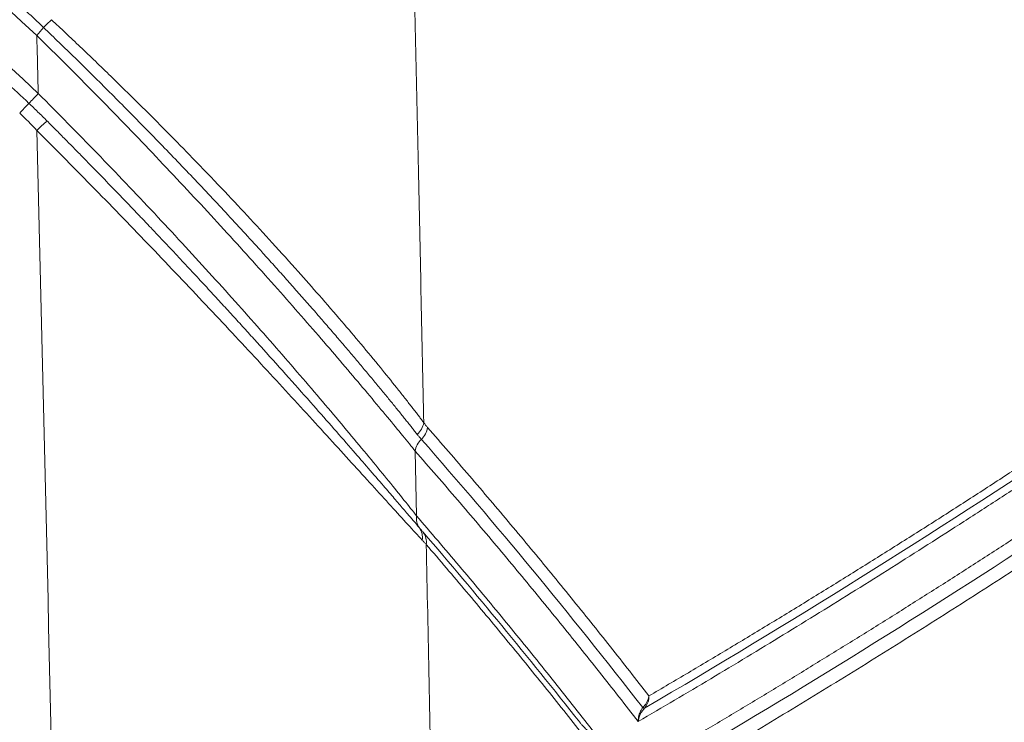
# Model space of a CAD drawing. Units: feet. Extents: x -54.2 to 34.2, y -1.5 to 27.6.
# Drawn here: x 19.3 to 19.4, y 15.8 to 15.8 of the extents above; entities that cross this region are included whole.
import ezdxf
from ezdxf.enums import TextEntityAlignment as Align

# ---------------------------------------------------------------- set-up
doc = ezdxf.new("R2010")
doc.units = ezdxf.units.FT
doc.header["$MEASUREMENT"] = 0
doc.layers.add('UGD - DETAIL 3', color=7, linetype='Continuous', lineweight=9)
doc.layers.add('UGD - TITLEBLOCK', color=7, linetype='Continuous', lineweight=9)
doc.styles.add('UGD_Standard', font='arial.ttf')

# ---------------------------------------------------------------- blocks, each defined once
blk = doc.blocks.new('subblock_INSERTATEESIDE')
at = {"layer": 'UGD - DETAIL 3'}
blk.add_line((11.4280983473667, 13.1698195866171), (11.42827292757215, 13.16136972867494), dxfattribs=at)
for centre, radius, start, end in [((11.35913854960774, 13.24193398391707), 0.02633507984833661, 317.6100547848966, 320.5756741274199), ((11.26033403907325, 13.3456298065558), 0.1694022310706769, 314.6956130444884, 315.1871870573428), ((11.33717502685867, 13.25474901710848), 0.05645695814561674, 315.6741581887514, 317.4665172003504), ((11.41794212654424, 13.1758790354926), 0.0564314760119559, 135.6875803621252, 137.478863609134), ((11.44754389250777, 13.13959602324367), 0.09981630962550926, 132.6504048529439, 133.6910099151878), ((11.42665635553851, 13.17397662618759), 0.002592984056736078, 311.0586599992953, 350.5006682548928), ((11.42710357360358, 13.1732781025497), 0.00261967227004766, 313.2506898246217, 352.1515464360441), ((11.43069488482535, 13.16946120043399), 0.002621153835704571, 133.2609052810351, 172.1414229328435), ((11.43045343313155, 13.16106126901768), 0.002202215215347032, 171.9482247413463, 215.107673049691), ((11.42690120869786, 13.15857853999213), 0.002131650005029043, 349.8139938261542, 34.78824492058281), ((11.42736619389174, 13.15792921063593), 0.002198483265691124, 351.9196934441692, 35.70861669091829)]:
    blk.add_arc(centre, radius, start, end, dxfattribs=at)
for points, knots in [([(11.42021756631731, 13.52322365399504), (11.42033587575663, 13.51937846614594), (11.420586907635, 13.51121965198885), (11.42097868583542, 13.49828471938973), (11.42140665991732, 13.48396541724746), (11.42186825140184, 13.46827603625639), (11.42236164958937, 13.45122009072836), (11.42288476823162, 13.43279927601254), (11.42343545256303, 13.41301461044456), (11.4240114194221, 13.39186614610658), (11.42461029001666, 13.3693527658513), (11.42522959222056, 13.34547192784946), (11.42586678822606, 13.32021941596188), (11.4265192341666, 13.29358900791573), (11.42718440973932, 13.26557237003208), (11.42785906845517, 13.23615794605733), (11.42854272079666, 13.20533378000047), (11.42898680019544, 13.18429968608702), (11.42921378004368, 13.17354864594057)], [0, 0, 0, 0, 0.03315901073703407, 0.07035760458353803, 0.1114874317007265, 0.1565263635379536, 0.205462199058929, 0.2582839434976826, 0.3149823947699167, 0.3755507809357042, 0.4399854494764688, 0.5082866091736246, 0.5804591253962557, 0.6565133696218888, 0.7364661240291431, 0.8203415420158745, 0.908172165514452, 1, 1, 1, 1]), ([(11.08237509472148, 13.39240898263922), (11.10996546060552, 13.38433434842725), (11.13684012854524, 13.37473348195204), (11.18920962205669, 13.35257669662037), (11.21470465511213, 13.34002041798537), (11.25190929849597, 13.31894955792698), (11.26413742548699, 13.31155226942454), (11.28221496830211, 13.29988461218004), (11.28819667849721, 13.2959000423873), (11.30007070050219, 13.28773753244833), (11.30596886378605, 13.28355512216958), (11.33510994929218, 13.2622432439195), (11.3573759754057, 13.24387544194856), (11.37858896952532, 13.22417957773575)], [0, 0, 0, 0, 0.2500000000000004, 0.2500000000000004, 0.5000000000000009, 0.5000000000000009, 0.6250000000000011, 0.6250000000000011, 0.6875000000000012, 0.6875000000000012, 0.7500000000000013, 0.7500000000000013, 1, 1, 1, 1]), ([(11.37877715794258, 13.21658297889879), (11.35763735667025, 13.23649674665169), (11.33555391341078, 13.2549461686283), (11.28957969494342, 13.28904380954794), (11.2656883394532, 13.30469185784211), (11.22849479409338, 13.326069322889), (11.21587027931593, 13.33284515228723), (11.19658810239961, 13.34247649216084), (11.19010310426903, 13.34559814625062), (11.17701651542103, 13.35166190269178), (11.17041127014391, 13.35460529602844), (11.13724399014411, 13.3688036817665), (11.11014677676853, 13.37856333691438), (11.08248360673779, 13.38672873998998)], [0, 0, 0, 0, 0.2499999999999992, 0.2499999999999992, 0.4999999999999984, 0.4999999999999984, 0.6249999999999986, 0.6249999999999986, 0.6874999999999982, 0.6874999999999982, 0.7499999999999978, 0.7499999999999978, 1, 1, 1, 1]), ([(11.08284328040707, 13.38479138978223), (11.08445717747117, 13.38430930713769), (11.08768032287379, 13.38334653045634), (11.09249603415049, 13.38186233190485), (11.09728896622052, 13.38035175180738), (11.10205835841129, 13.37881200571363), (11.10680452793424, 13.37724413210266), (11.11152750361353, 13.37564814932932), (11.11622739045045, 13.3740243478489), (11.12090427235801, 13.37237294539847), (11.12555823813079, 13.37069417900895), (11.13018937452734, 13.36898828044329), (11.13479776813251, 13.36725548275326), (11.1393835048638, 13.36549601849966), (11.14394667015283, 13.3637101203135), (11.14848734877316, 13.36189802040025), (11.1530056254068, 13.36005995193242), (11.15750158261615, 13.35819614396401), (11.16197546246339, 13.35630677523828), (11.16642745968529, 13.35439197428074), (11.17085698801252, 13.35245207488169), (11.17526266483348, 13.35048804761905), (11.17964238730336, 13.34850110549232), (11.18399453863784, 13.34649221302256), (11.18831836583763, 13.34446209841354), (11.19261385131844, 13.34241115036316), (11.19688121453426, 13.34033961101355), (11.20112063230543, 13.33824774781587), (11.2053322829732, 13.33613583266523), (11.20951634088109, 13.33400413118431), (11.21367296236443, 13.33185287527777), (11.21780230620949, 13.32968230418256), (11.22190452938144, 13.32749265443588), (11.22597978829835, 13.32528416244702), (11.23002823855513, 13.32305706389069), (11.2340500348055, 13.32081159353434), (11.23804533148112, 13.31854798652314), (11.24201427955404, 13.31626647370201), (11.24595706501289, 13.31396734803405), (11.24987380628282, 13.31165078196791), (11.25376463082197, 13.30931696479272), (11.25762966326576, 13.30696608129466), (11.26146902850025, 13.30459831749177), (11.26528285083288, 13.30221385910172), (11.26907125421867, 13.29981289193908), (11.27283436220481, 13.29739560179798), (11.27657229795022, 13.29496217447203), (11.28028518422495, 13.2925127957376), (11.28397314341484, 13.29004765134692), (11.28763629752444, 13.28756692701824), (11.29127476818122, 13.28507080842813), (11.2948886766356, 13.28255948119824), (11.29847814377561, 13.28003313090186), (11.30204329008704, 13.27749194299726), (11.30558423581541, 13.27493610303297), (11.30910110043838, 13.27236579579819), (11.31259400629983, 13.26978120720944), (11.31606307160304, 13.26718251317516), (11.31950838136645, 13.2645698400894), (11.32293002544417, 13.26194332076143), (11.32632809251657, 13.25930308731292), (11.32970267166666, 13.25664927307878), (11.33305385199675, 13.25398201205507), (11.33638172273278, 13.25130143902891), (11.33968637319681, 13.24860768952473), (11.3429678928199, 13.24590089980543), (11.34622637112391, 13.24318120683699), (11.34946189778662, 13.24044874834424), (11.35267456240475, 13.23770366253957), (11.35586445537758, 13.23494608906482), (11.35903166462273, 13.23217616542161), (11.36217628779428, 13.22939404018321), (11.36529838683365, 13.22659982378144), (11.3683981570422, 13.22379377151436), (11.37147529810505, 13.22097560266317), (11.37453135405842, 13.2181470335023), (11.37655319543241, 13.21624863432474), (11.3775630712519, 13.21530041580976)], [0, 0, 0, 0, 0.01477947834323729, 0.02951638535988503, 0.04421145860624997, 0.05886542531492742, 0.0734790023451314, 0.0880528961360756, 0.1025878026634505, 0.1170844073990543, 0.1315433852736263, 0.1459654006429011, 0.1603511072569465, 0.1747011482327823, 0.1890161560303295, 0.2032967524317001, 0.2175435485238366, 0.2317571446845233, 0.2459381305717676, 0.2600885499802228, 0.2742087539878652, 0.2882923181014016, 0.3023326772805031, 0.3163235055140537, 0.3302631313721526, 0.3441527211292992, 0.3579930011280789, 0.3717846846971031, 0.3855284728182278, 0.3992250516172896, 0.4128750912995277, 0.4264792507368915, 0.4400381776130085, 0.4535525084326108, 0.4670228685343778, 0.4804498721072134, 0.4938341222099039, 0.5071762102513796, 0.5204767134614456, 0.5337362022366005, 0.5469552392271866, 0.560134378739529, 0.5732741667035186, 0.586375140642827, 0.599437829647826, 0.612462754351198, 0.62545042690627, 0.6384013509680633, 0.6513160216770676, 0.6641949256457609, 0.6770385409478434, 0.6898473371102083, 0.7026217751076295, 0.7153623073601596, 0.7280693777332231, 0.7407434215404032, 0.7533848662070349, 0.7659941462008509, 0.7785716968693193, 0.7911179462069675, 0.8036333162488669, 0.8161182230044149, 0.828573076393404, 0.840998280184468, 0.8533942319358951, 0.8657613229388831, 0.8780999381632355, 0.8904104562055437, 0.9026932492398766, 0.9149486829710044, 0.9271771165901589, 0.9393789027333731, 0.9515543874423908, 0.9637039101281656, 0.9758278035369612, 0.9879263937190447, 1, 1, 1, 1]), ([(11.37948146179837, 13.22520970551981), (11.37911533913643, 13.22555915838083), (11.378386762115, 13.2262545628206), (11.37764816649366, 13.22693836085011), (11.37728072805546, 13.22727853844222)], [0, 0, 0, 0, 0.5025174431345489, 1, 1, 1, 1]), ([(11.42835992097181, 13.1720209434068), (11.42824703102157, 13.17216448547311), (11.42802117537962, 13.17245166591267), (11.42765752299789, 13.17291097938756), (11.42727635346773, 13.17339018288987), (11.42687637042457, 13.17389060942866), (11.42645859163371, 13.17441092211457), (11.42602339248018, 13.1749505274209), (11.42557131934719, 13.17550863933814), (11.42510295177645, 13.17608441388673), (11.42461871133959, 13.17667719671451), (11.42411986682144, 13.17728538427822), (11.423607676517, 13.17790736514099), (11.42308302339936, 13.1785419869925), (11.42254649736488, 13.17918844558661), (11.42199827826938, 13.179846436477), (11.42143851209776, 13.18051569451745), (11.42086741704879, 13.18119586717657), (11.42028523427534, 13.1818865781056), (11.41969213966953, 13.18258752960454), (11.41908820646731, 13.18329853569341), (11.41847352854795, 13.18401938892279), (11.41784819007398, 13.18474989308973), (11.4172122740936, 13.18548985420324), (11.41656585968643, 13.18623908253341), (11.41590902493756, 13.18699739331815), (11.41524224365545, 13.18776413528126), (11.41456660028071, 13.18853801173809), (11.41388314606082, 13.18931780778962), (11.41319249708974, 13.19010273987761), (11.41249469990729, 13.19089269797827), (11.41178979360634, 13.19168757499165), (11.41107781781989, 13.19248726464962), (11.41035881187562, 13.19329166111015), (11.40963281463197, 13.19410065774979), (11.40889986415301, 13.19491415455151), (11.40766133367793, 13.19628327405201), (11.40590779996968, 13.19820646838351), (11.40362070671463, 13.20068526932465), (11.40132647348166, 13.20314278876023), (11.39903095335365, 13.20557294611013), (11.39674498375583, 13.20796585429476), (11.39447974372783, 13.21031085954396), (11.39224235111558, 13.2126019203837), (11.39003545249769, 13.21483781341536), (11.38786007232004, 13.21701881310396), (11.38571760658887, 13.21914502304532), (11.38360886821641, 13.22121645850024), (11.38153564807294, 13.22323444914222), (11.380160937824, 13.22455633762924), (11.37948146179834, 13.22520970551984)], [0, 0, 0, 0, 0.01390573857719034, 0.02782080695701336, 0.04175500942792091, 0.05571741092446284, 0.06971636704181425, 0.08375956081814537, 0.097854045066992, 0.1120061089430358, 0.126207814655623, 0.1404376803860657, 0.1546741510272297, 0.1688969616891965, 0.1831125198623577, 0.1973319517567279, 0.2115599020082465, 0.2258006891386441, 0.240058284272826, 0.2543363394904893, 0.2686383968130184, 0.2829678349760471, 0.2973278722845992, 0.3117215724670381, 0.3261518506624603, 0.3406214795063833, 0.3551330952807794, 0.3696627329494822, 0.3841763453097869, 0.3986769398028747, 0.4131676314898732, 0.4276513933796766, 0.442131059919518, 0.4566093305210865, 0.4710887731162016, 0.4855718280139956, 0.5000609457432921, 0.5438559512308019, 0.5868027459307409, 0.6289646735136126, 0.6703932274978461, 0.7109281499183477, 0.7504112919729827, 0.7888250120942563, 0.8262379977004279, 0.8627020961948342, 0.8982652084401368, 0.9329733701284417, 0.9668708456101397, 1, 1, 1, 1]), ([(11.42921378013607, 13.1735486458348), (11.42911599654304, 13.17367875764698), (11.42891823183598, 13.17394190531443), (11.42859639583078, 13.17436621387538), (11.42825158870894, 13.17481760536012), (11.42788172716881, 13.17529813842744), (11.42748686002169, 13.17580741311272), (11.42706648462994, 13.1763457195949), (11.42662029526238, 13.17691316631039), (11.4261479726068, 13.17750992139114), (11.42516585063153, 13.17874318279613), (11.42350523007843, 13.18080005867214), (11.42109818734032, 13.18370527775777), (11.41841465284706, 13.18687825488019), (11.41567606261382, 13.19004115625844), (11.41264215171741, 13.19348115030904), (11.40950535690547, 13.19695671086391), (11.40614539283836, 13.20060508105355), (11.40267329851073, 13.20429971733958), (11.39919563205256, 13.20791896892703), (11.39556170476189, 13.21163338368598), (11.39199470408477, 13.21520173020176), (11.38881723355196, 13.21832149920055), (11.38627575730032, 13.22077746911789), (11.38429822588604, 13.22266836202586), (11.3823848899911, 13.22448145924924), (11.38112644234371, 13.22565944722343), (11.38051016409118, 13.22623632332291)], [0, 0, 0, 0, 0.0127905415025277, 0.02586852880876071, 0.03923722889519454, 0.05289955253002968, 0.06685807465798652, 0.08111505353292321, 0.09567244868852945, 0.1105319378441287, 0.1256949328477437, 0.1852591471313801, 0.2508065396848611, 0.3095975812002422, 0.3751119238585769, 0.4323417129008127, 0.5005222541301422, 0.5631832053001748, 0.6254854032313679, 0.6930329407393723, 0.7495188497209205, 0.8149751656786904, 0.8742749660608524, 0.9075736709178995, 0.9396266183201175, 0.9704343663101408, 1, 1, 1, 1]), ([(11.37858896952529, 13.22417957773578), (11.38119227793027, 13.22161880508831), (11.38375169320913, 13.2190590049384), (11.38879237843009, 13.21393706965966), (11.39127367920786, 13.21137486716891), (11.39616292233238, 13.20624724668407), (11.39858014454177, 13.20367136742222), (11.40323205097556, 13.19863954812467), (11.40548015954387, 13.19616981212117), (11.40982406843503, 13.19133003999363), (11.41192004792602, 13.18895974114814), (11.41594854427889, 13.18434202102259), (11.41784210833386, 13.18213924891349), (11.420483635353, 13.17902840822842), (11.4213307682474, 13.17802395730234), (11.42295107394893, 13.17609080577306), (11.42372753689046, 13.1751581040513), (11.42589591032221, 13.17253740576098), (11.42713655829937, 13.17101540749041), (11.42809836698083, 13.16981956499426)], [0, 0, 0, 0, 0.1250000000000049, 0.1250000000000049, 0.2500000000000098, 0.2500000000000098, 0.3750000000000148, 0.3750000000000148, 0.5000000000000197, 0.5000000000000197, 0.6250000000000245, 0.6250000000000245, 0.7500000000000295, 0.7500000000000295, 0.812500000000032, 0.812500000000032, 0.8750000000000344, 0.8750000000000344, 1, 1, 1, 1]), ([(11.4282729308317, 13.16136970672817), (11.42730515313464, 13.16259366372611), (11.42606316178652, 13.16414339531866), (11.42390946151517, 13.16679109896576), (11.42314166453124, 13.16772929352772), (11.42151489161336, 13.16970338853215), (11.42065874876835, 13.17073577853574), (11.41801114127897, 13.17390643335965), (11.4161273255195, 13.17613421309614), (11.41314535097939, 13.17960932758999), (11.41212504111911, 13.18079027754026), (11.41003278737941, 13.18319420889472), (11.40895820769365, 13.18442017231453), (11.40567524807772, 13.18813747684186), (11.40342284139542, 13.19065122867138), (11.3987913098549, 13.19574028846827), (11.39641218809063, 13.19831564431374), (11.39274159149081, 13.20222529793428), (11.39149766907049, 13.20353981937343), (11.38899648459144, 13.20616155872876), (11.38773817646521, 13.20746995197064), (11.38393950973824, 13.21138777923743), (11.38137546296728, 13.21398985261377), (11.37877715794261, 13.21658297889875)], [0, 0, 0, 0, 0.1249999999999502, 0.1249999999999502, 0.1874999999999464, 0.1874999999999464, 0.2499999999999426, 0.2499999999999426, 0.3749999999999641, 0.3749999999999641, 0.4374999999999757, 0.4374999999999757, 0.4999999999999873, 0.4999999999999873, 0.6249999999999907, 0.6249999999999907, 0.7499999999999941, 0.7499999999999941, 0.812499999999998, 0.812499999999998, 0.8750000000000018, 0.8750000000000018, 1, 1, 1, 1]), ([(11.37756307125194, 13.21530041580973), (11.3779585261731, 13.21492471247138), (11.37875167029298, 13.2141711831114), (11.37952721620631, 13.21339856895944), (11.37991608151479, 13.21301117366101)], [0, 0, 0, 0, 0.498591505934439, 1, 1, 1, 1]), ([(11.37991608151479, 13.21301117366101), (11.38029137197474, 13.21263412465733), (11.38103825017011, 13.21188374672478), (11.38215013913164, 13.21076094364335), (11.38324867726202, 13.20964755779574), (11.38433378486324, 13.20854341616964), (11.38540561680721, 13.2074486226439), (11.38646426076536, 13.20636320989419), (11.38750980665219, 13.20528724378928), (11.38854235417451, 13.20422076546619), (11.38956188322285, 13.2031639418654), (11.39056785032867, 13.20211746304482), (11.39155925061439, 13.20108252012708), (11.39253484435007, 13.20006053811579), (11.39349403621393, 13.1990522488827), (11.39443689017316, 13.19805779691499), (11.39536378813525, 13.19707694651102), (11.39627499843292, 13.1961095798206), (11.39717075355188, 13.1951556091855), (11.39805127816821, 13.19421494963124), (11.39891678913914, 13.1932875186122), (11.39976749496341, 13.19237323715917), (11.40060360447611, 13.19147202007693), (11.40142530698347, 13.19058379875054), (11.40223276151604, 13.18970853880294), (11.40302612977645, 13.18884619663588), (11.40380556890809, 13.18799672893517), (11.40457123375487, 13.18716009005063), (11.40532327583023, 13.18633623337172), (11.40606184622987, 13.185525108475), (11.40678703251477, 13.18472673011388), (11.40749862433933, 13.18394144043427), (11.41025542626354, 13.18089185909215), (11.41460213099064, 13.17602053777638), (11.41906861747296, 13.17092124827843), (11.42203607809613, 13.16749989566665), (11.42382418040267, 13.16542777105158), (11.42533643764846, 13.16366889850217), (11.42636234153122, 13.16247251137728), (11.42717015978328, 13.16152850259046), (11.42789914874861, 13.16067575100589), (11.4283809573022, 13.16011180692997), (11.42865185366411, 13.15979472995541)], [0, 0, 0, 0, 0.01869473253001197, 0.0372050174068853, 0.055538317914024, 0.0737012123196, 0.09169946687596137, 0.1095382842530715, 0.1272224474375855, 0.1447561891632298, 0.1621437492872246, 0.1793823608873726, 0.1964495550400956, 0.2133225256617021, 0.2299858474776482, 0.2464502407695885, 0.2627213692738329, 0.2788032916510147, 0.2946997404506519, 0.3104141401125884, 0.3259496241442403, 0.3413090515006645, 0.3564950360251016, 0.3715100935085272, 0.3863566132849079, 0.4010368294140043, 0.415552826427012, 0.4299065409706795, 0.4440997636030499, 0.4581341407400165, 0.4720111767506146, 0.4857291606708581, 0.4992705197703057, 0.6325457974361033, 0.7489506477029357, 0.7965206148752565, 0.8487024558674686, 0.8883151747965718, 0.9241728798507439, 0.9424131326328895, 0.9676218432670097, 1, 1, 1, 1]), ([(11.37859387242551, 13.21177078146779), (11.38115788932429, 13.20920266550676), (11.38368376011627, 13.20664547662907), (11.38866861243367, 13.20154851525454), (11.39112761839355, 13.19900867787902), (11.39598403509489, 13.19394582976511), (11.3983874208464, 13.19141622324692), (11.40303657457519, 13.18648232594383), (11.40529499843716, 13.18406493911168), (11.40968216403182, 13.17933695566424), (11.41181104345622, 13.17702615309547), (11.41490006548416, 13.17365661063815), (11.4159157653151, 13.17254581554779), (11.4178873438015, 13.17038572283181), (11.41884368319203, 13.16933594632932), (11.42161856970381, 13.16628701249636), (11.42334525632336, 13.16438569800352), (11.42569770476224, 13.16180243911619), (11.42644440756, 13.16098382510857), (11.42781538246586, 13.15948592157155), (11.4284424091566, 13.15880360679454), (11.428999244956, 13.15820159074826)], [0, 0, 0, 0, 0.125000000000005, 0.125000000000005, 0.2500000000000099, 0.2500000000000099, 0.3750000000000149, 0.3750000000000149, 0.5000000000000198, 0.5000000000000198, 0.6250000000000249, 0.6250000000000249, 0.6875000000000273, 0.6875000000000273, 0.7500000000000298, 0.7500000000000298, 0.8750000000000349, 0.8750000000000349, 0.9375000000000174, 0.9375000000000174, 1, 1, 1, 1]), ([(11.42921378004368, 13.17354864594057), (11.42929417777156, 13.17343489974416), (11.42945355204034, 13.17320941803767), (11.42961748843659, 13.17301612178312), (11.42969872570031, 13.17292033549546)], [0, 0, 0, 0, 0.5044586462749691, 1, 1, 1, 1]), ([(11.42969872570031, 13.17292033549546), (11.43061836263307, 13.17186983209752), (11.43245060516894, 13.16977685720577), (11.43518357762046, 13.1666095861178), (11.43789189554788, 13.16343747701031), (11.44057521962153, 13.1602580056961), (11.44323363969304, 13.15707220691905), (11.44586713436244, 13.15388019340286), (11.44847570251085, 13.15068225513293), (11.45105937125999, 13.14747888920481), (11.45361803611884, 13.14426960703139), (11.45615208492473, 13.14105761722998), (11.45783101267678, 13.13889862381111), (11.45866701409888, 13.13782357959536)], [0, 0, 0, 0, 0.09452304500426548, 0.1883233888371365, 0.2814010198687775, 0.3737559156019048, 0.4653880439069401, 0.556297364265641, 0.6464838290229717, 0.7359473846477367, 0.8246879730023381, 0.9127055326213631, 1, 1, 1, 1]), ([(11.45866701409888, 13.13782357959536), (11.4603866328212, 13.13883343230157), (11.46382416294892, 13.14085213508558), (11.46897707814784, 13.14392364028119), (11.4741242540663, 13.14702535968078), (11.47926562825266, 13.15016072968464), (11.48440121059532, 13.15332913374013), (11.48953099206207, 13.15653101731407), (11.49465496659666, 13.15976661976023), (11.49977313463828, 13.16303593987945), (11.504885467217, 13.1663401382816), (11.50999204583955, 13.16967597080544), (11.51339400417343, 13.17193081994963), (11.51509416594118, 13.17305770274206)], [0, 0, 0, 0, 0.09135662108802153, 0.182622539102245, 0.2737981395499451, 0.3648838146658031, 0.4558799634271256, 0.5467869915717797, 0.6376053116191889, 0.7283353428940788, 0.8189775115534826, 0.9095322506169741, 1, 1, 1, 1]), ([(11.42889854539823, 13.17136999013854), (11.42881055814507, 13.17147180335767), (11.4286337580487, 13.17167638511589), (11.428451483715, 13.17190573365266), (11.42835992097181, 13.1720209434068)], [0, 0, 0, 0, 0.4976651878132442, 1, 1, 1, 1]), ([(11.45726976074221, 13.13445944245871), (11.45642835504565, 13.13554252046831), (11.45473849265105, 13.13771775270921), (11.45218776475051, 13.14095372438703), (11.44961197853842, 13.14418703165151), (11.4470107396213, 13.14741441045285), (11.4443841543094, 13.15063635345106), (11.44173219504185, 13.15385235148054), (11.43905486300264, 13.15706210585109), (11.43635217995915, 13.16026549774454), (11.43362405467645, 13.16346147174385), (11.43087083193553, 13.16665258775844), (11.4290249085505, 13.16876117972803), (11.42809836698083, 13.16981956499427)], [0, 0, 0, 0, 0.08725408280508383, 0.1752393570781054, 0.2639557526341271, 0.3534032008832347, 0.4435816361660071, 0.534490997079381, 0.6261312277927397, 0.7185022793546849, 0.8116041109909673, 0.9054366913933954, 1, 1, 1, 1]), ([(11.51398161206608, 13.16986105870867), (11.5124154556895, 13.16882272167772), (11.50928174285306, 13.16674511938267), (11.50457806200826, 13.16366811309761), (11.49986945670326, 13.16061794683979), (11.49515585729827, 13.15759738987068), (11.49043728809045, 13.15460546994056), (11.48571374801498, 13.15164222247716), (11.48098524302788, 13.1487073955042), (11.47625177603117, 13.14580087468288), (11.47151335476611, 13.14292227916824), (11.4667699703093, 13.14007215394007), (11.46202167530167, 13.13724759889653), (11.45885421993038, 13.13538911407437), (11.45726976074221, 13.13445944245871)], [0, 0, 0, 0, 0.08291955754401072, 0.165913241967188, 0.2489813957857641, 0.3321243565987446, 0.4153424571103917, 0.4986360251504788, 0.5820053836927405, 0.6654508508712366, 0.7489727399948141, 0.8325713595597735, 0.9162470132607871, 0.9999999999999999, 0.9999999999999999, 0.9999999999999999, 0.9999999999999999]), ([(11.46059646574137, 13.13013012458849), (11.46222715889252, 13.13108828825632), (11.46548699645612, 13.13300370558314), (11.47037369160249, 13.13591570247985), (11.47525518527667, 13.13885468450758), (11.48013142147876, 13.14182371380106), (11.48500240952472, 13.14482222319806), (11.48986814164479, 13.147850596824), (11.49472861281246, 13.15090903386989), (11.49958382369763, 13.15399751973128), (11.50443374908579, 13.1571170746342), (11.50927846106879, 13.16026479517074), (11.51250608239798, 13.16239085251865), (11.5141191491834, 13.16345339119405)], [0, 0, 0, 0, 0.09133751120420738, 0.1825882752858552, 0.2737526354311867, 0.3648309403926895, 0.4558235444994806, 0.5467308076701649, 0.637553095427811, 0.7282907789175668, 0.8189442349266087, 0.909513845906821, 1, 1, 1, 1]), ([(11.42827293083176, 13.16136970672817), (11.42920771033168, 13.16028269892984), (11.43106978773397, 13.15811738330456), (11.43384642405463, 13.15483983123601), (11.43659675014803, 13.15155743891522), (11.43932040007645, 13.14826753681518), (11.44201746336076, 13.1449711845343), (11.44468794507033, 13.14166872777852), (11.44733173930974, 13.13835970119524), (11.44994926066514, 13.1350475446409), (11.45168312251564, 13.13282040819006), (11.45254636117753, 13.13171158265757)], [0, 0, 0, 0, 0.1147862839225391, 0.2286538647904469, 0.3416027185304428, 0.4536328096045379, 0.5647440927580536, 0.674936514780778, 0.7842100162818486, 0.8925645334786351, 1, 1, 1, 1]), ([(11.42865185366411, 13.15979472995541), (11.42873684515995, 13.15969536737019), (11.42890650341187, 13.15949702184927), (11.42906985648436, 13.15930717275302), (11.42915137668505, 13.15921242989823)], [0, 0, 0, 0, 0.5009570408443345, 1, 1, 1, 1]), ([(11.51538246221867, 13.16016032624748), (11.5138770597299, 13.15916852356406), (11.51086491489017, 13.15718403545728), (11.50634377261773, 13.15424329172585), (11.50181795483242, 13.15132701043521), (11.49728739838989, 13.14843773185291), (11.49275212498439, 13.14557458001648), (11.48821213376134, 13.14273757992541), (11.48366742880542, 13.13992657086201), (11.47911801672491, 13.1371412299241), (11.47456388877334, 13.13438206716711), (11.47000509489083, 13.131646415783), (11.46696406807084, 13.12984529384042), (11.46544285978143, 13.12894432130994)], [0, 0, 0, 0, 0.09050140487941141, 0.1810833592528192, 0.2717462015554777, 0.3624902655986659, 0.4533158805894961, 0.5442233711486834, 0.6352130573264543, 0.7262852546166501, 0.8174402739689891, 0.9086784217996242, 1, 1, 1, 1]), ([(11.4289992502868, 13.15820159050463), (11.42909352835659, 13.15809996812579), (11.42928150625263, 13.15789734665708), (11.42945592521972, 13.15771235778529), (11.42954286643599, 13.15762014787385)], [0, 0, 0, 0, 0.5015380625242362, 1, 1, 1, 1]), ([(11.44999195939308, 13.13279659489547), (11.44916792312595, 13.13383935416019), (11.44751323091229, 13.13593324942289), (11.44501628755486, 13.13904856405359), (11.4424958595193, 13.14216090734035), (11.43995157473556, 13.14526717187785), (11.43738355524687, 13.14836802364439), (11.43479168688016, 13.15146227299346), (11.43217630534299, 13.15455238157385), (11.43042290424394, 13.15659496118401), (11.42954285824847, 13.15762014818047)], [0, 0, 0, 0, 0.1215820300665062, 0.2441407575080501, 0.3676761087335594, 0.4921880139351678, 0.6176764086876013, 0.744141235535847, 0.8715824455718997, 1, 1, 1, 1]), ([(11.45785126912688, 13.13629272668092), (11.45791380748796, 13.13635432658777), (11.45803291411587, 13.1364716458948), (11.45818147854335, 13.13665690534593), (11.45830084641101, 13.13683098977753), (11.45840690470575, 13.13701388873999), (11.45849704117754, 13.13720365768706), (11.45857517437371, 13.13741329920001), (11.4586327108293, 13.13761754611637), (11.45865602547272, 13.13775757933051), (11.45866701409888, 13.13782357959536)], [0, 0, 0, 0, 0.1458881964997041, 0.2778494804938876, 0.3958556136482607, 0.4999972508438645, 0.6345518314463242, 0.7520541287369399, 0.8831384877374031, 1, 1, 1, 1]), ([(11.45866701409888, 13.13782357959536), (11.4586666287726, 13.13775126819865), (11.45866584698485, 13.13760455573944), (11.45863998732995, 13.13738935816627), (11.45859631211913, 13.13717241322995), (11.45851675006645, 13.1369090017156), (11.45836930276192, 13.13657141814049), (11.45819589563461, 13.13634458847745), (11.45809918426131, 13.13621808267254)], [0, 0, 0, 0, 0.122272451086574, 0.2480783501119367, 0.3675700004950193, 0.5002682620771212, 0.7212932166728244, 1, 1, 1, 1]), ([(11.45726976078945, 13.13445944281578), (11.45727106540298, 13.13454788146665), (11.45727398602761, 13.13474586814607), (11.4573159799362, 13.13507329045266), (11.45741937220816, 13.13549887629908), (11.45759566449716, 13.13592401112934), (11.45777863369621, 13.1361879495279), (11.45785126849139, 13.13629272733542)], [0, 0, 0, 0, 0.1334862957120507, 0.2988343690958737, 0.4997022859581696, 0.8013926814999723, 1, 1, 1, 1]), ([(11.45809918455142, 13.13621808240254), (11.45803350807416, 13.13614408054023), (11.45789350002366, 13.13598632456873), (11.4577050129049, 13.13570979465879), (11.45751519514773, 13.13535661911933), (11.45735377085361, 13.13493339392762), (11.45729757823761, 13.13461637765528), (11.45726976074052, 13.13445944245877)], [0, 0, 0, 0, 0.1477212752690898, 0.3149098220557834, 0.5007299073714788, 0.7528421821462037, 1, 1, 1, 1]), ([(11.45809918426131, 13.13621808267254), (11.45808150720386, 13.13621749764443), (11.45804558534725, 13.13621630879861), (11.4579631203808, 13.13624047285311), (11.45788910454467, 13.13627505101492), (11.45785126912688, 13.13629272668092)], [0, 0, 0, 0, 0.3213938749389231, 0.6531100964525401, 1, 1, 1, 1]), ([(11.44961165654664, 13.13437444785844), (11.44968565705137, 13.13428707687375), (11.44984579739653, 13.13409800222221), (11.450136879439, 13.13379038082749), (11.45049344271415, 13.13343882546624), (11.45086802943997, 13.13309416505399), (11.45127358829778, 13.13273788398245), (11.45169867621128, 13.13238086070366), (11.45213695371339, 13.13202793610978), (11.45242899927868, 13.13180226942977), (11.45254636117557, 13.13171158265764)], [0, 0, 0, 0, 0.100300887640312, 0.2170555299052822, 0.350268305937091, 0.4999362569090319, 0.606708385105059, 0.7499974884813337, 0.8995335917923281, 1, 1, 1, 1])]:
    blk.add_open_spline(points, degree=3, knots=knots, dxfattribs=at)
for points in [[(11.37858896934388, 13.22417957758804), (11.37865187427673, 13.2216478218629), (11.37871460362815, 13.21911562129683), (11.37877715775477, 13.21658297874632)], [(11.37635053269613, 13.21401889841221), (11.37712124693067, 13.21329286813517), (11.37786794617024, 13.2125424501461), (11.3785938724255, 13.21177078146779)], [(11.37859387244079, 13.21177078147523), (11.37954122198474, 13.17330268202317), (11.38043063743156, 13.13479409151588), (11.38126372938772, 13.09624781977509)], [(11.45785126849139, 13.13629272733542), (11.4482912634465, 13.14862694276382), (11.43863530410371, 13.16028445539129), (11.42889854539823, 13.17136999013854)], [(11.51453788807788, 13.17145942348306), (11.49574148236169, 13.15896045715233), (11.47692802931017, 13.14723863319669), (11.45809918455142, 13.13621808240254)], [(11.46481578504214, 13.1305934788741), (11.4814699955442, 13.14042762929904), (11.49811345307941, 13.15081347794829), (11.51474522250147, 13.1618031263555)], [(11.42915137668505, 13.15921242989823), (11.43601746879137, 13.15123910690937), (11.44283947287409, 13.14297241594302), (11.44961165654664, 13.13437444785844)], [(11.42954285824847, 13.15762014818047), (11.42978704165006, 13.14567217122983), (11.43002601221126, 13.13370989916187), (11.4302599199783, 13.1217302191102)]]:
    blk.add_open_spline(points, degree=3, dxfattribs=at)
blk = doc.blocks.new('detail_INSERTASIDE')
at = {"xscale": 0.25, "yscale": 0.25, "zscale": 0.25}
blk.add_blockref('subblock_INSERTATEESIDE', (-7.125000484239753, -5.249999988669509), dxfattribs=at)
blk = doc.blocks.new('2436_detail_INSERTASIDE')
blk.add_blockref('detail_INSERTASIDE', (0, 0.1250000000000009))
at = {"layer": 'UGD - TITLEBLOCK', "style": 'UGD_Standard'}
blk.add_attdef('NUM', text='', height=0.25, dxfattribs=at).set_placement((-7.375, -5.374999999999995), align=Align.MIDDLE_CENTER)

msp = doc.modelspace()

# ---------------------------------------------------------------- block references
msp.add_blockref('2436_detail_INSERTASIDE', (23.62500000000001, 17.625))

doc.saveas('drawing.dxf')
